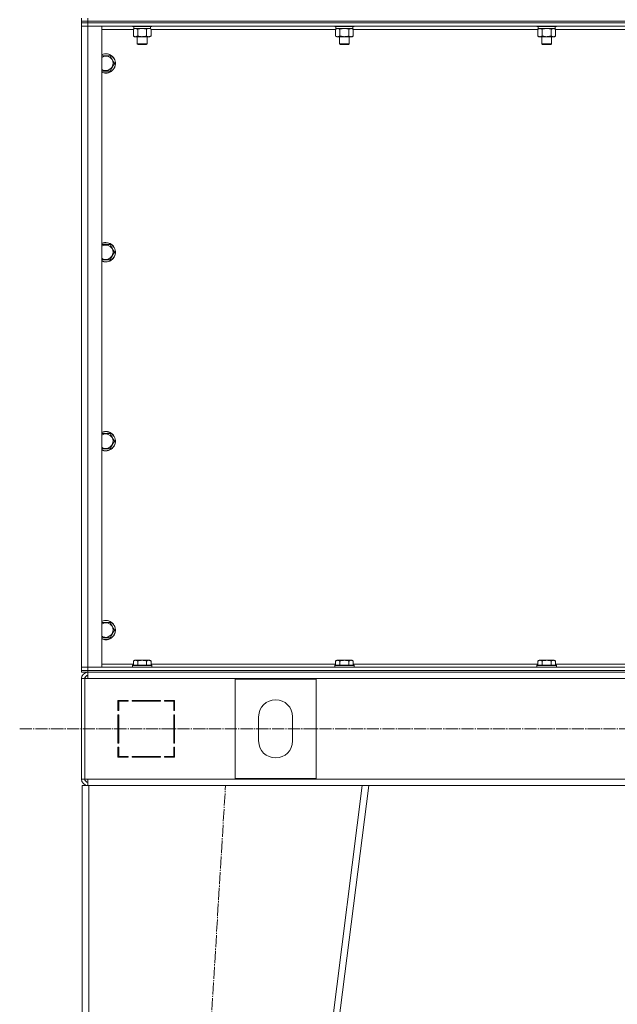
# Model space of a CAD drawing. Units: millimetres. Extents: x 0 to 21737, y -7 to 14850.
# Drawn here: x 14796 to 15534, y 9178 to 10395 of the extents above; entities that cross this region are included whole.
import ezdxf

# ---------------------------------------------------------------- set-up
doc = ezdxf.new("R2010")
doc.units = ezdxf.units.MM
doc.linetypes.add('K5LT_AXLED', pattern=[19.5, 15, -1.5, 1.5, -1.5])
doc.linetypes.add('K5LT_THIN', pattern=[0])
for name, color, linetype, true_color in [('OSI', 2, 'Continuous', 0xffff00), ('R', 1, 'Continuous', 0xff0000), ('WELDING', 7, 'Continuous', 0xffffff)]:
    doc.layers.add(name, color=color, linetype=linetype, true_color=true_color)

msp = doc.modelspace()

# ---------------------------------------------------------------- linework, layer by layer
at = {"layer": 'OSI', "color": 30, "linetype": 'K5LT_AXLED', "lineweight": 18, "true_color": 0xff8000}
for p, q in [((14795.5, 9518.6), (19075.9, 9518.6)), ((14927.9, 7438.6), (15049.9, 9448.6))]:
    msp.add_line(p, q, dxfattribs=at)
at = {"layer": 'R', "color": 7, "linetype": 'K5LT_THIN', "lineweight": 18}
for p, q in [((14871.9, 10392.6), (14871.9, 10396.6)), ((14871.9, 10396.6), (14871.9, 10392.6)), ((14871.9, 10392.6), (14879.9, 10392.6)), ((14871.9, 10390.6), (14871.9, 10392.6)), ((14871.9, 10390.6), (14871.9, 10392.6)), ((14871.9, 10392.6), (14879.9, 10392.6)), ((14871.9, 10390.6), (14871.9, 10386.6)), ((14871.9, 10390.6), (14879.9, 10390.6)), ((14871.9, 10390.6), (14871.9, 10386.6)), ((14879.9, 10390.6), (14871.9, 10390.6)), ((14879.9, 10392.6), (14879.9, 10396.6)), ((14879.9, 10392.6), (16263.9, 10392.6)), ((14879.9, 10390.6), (14879.9, 10392.6)), ((16263.9, 10392.6), (14879.9, 10392.6)), ((16263.9, 10390.6), (14879.9, 10390.6)), ((14879.9, 10390.6), (14879.9, 10386.6)), ((14879.9, 10390.6), (16263.9, 10390.6)), ((14871.9, 9594.6), (14871.9, 10386.6)), ((14871.9, 10386.6), (14879.9, 10386.6)), ((14879.9, 10386.6), (14871.9, 10386.6)), ((14871.9, 9594.6), (14871.9, 10386.6)), ((16263.9, 10386.6), (14879.9, 10386.6)), ((14879.9, 10386.6), (14879.9, 9594.6)), ((14879.9, 10386.6), (14896.9, 10386.6)), ((14896.9, 10386.6), (14896.9, 9594.6)), ((14936, 10382.6), (14896.9, 10382.6)), ((14934.9, 10386.6), (14934.9, 10386.4)), ((14934.9, 10386.4), (14935.1, 10386.1)), ((14946.9, 10386.4), (14934.9, 10386.4)), ((14946.9, 10386.1), (14935.1, 10386.1)), ((14936, 10382.7), (14937.4, 10383.6)), ((14936, 10382.7), (14936, 10374.4)), ((14936.4, 10386.1), (14936.4, 10383.6)), ((14957.4, 10383.6), (14936.4, 10383.6)), ((14941.4, 10382.7), (14941.4, 10374.4)), ((14958.9, 10386.4), (14946.9, 10386.4)), ((14958.7, 10386.1), (14946.9, 10386.1)), ((14952.4, 10382.7), (14952.4, 10374.4)), ((14957.9, 10382.7), (14956.4, 10383.6)), ((14957.4, 10386.1), (14957.4, 10383.6)), ((14957.9, 10382.7), (14957.9, 10374.4)), ((15186, 10382.6), (14957.9, 10382.6)), ((14958.9, 10386.4), (14958.7, 10386.1)), ((14958.9, 10386.6), (14958.9, 10386.4)), ((15184.9, 10386.6), (15184.9, 10386.4)), ((15184.9, 10386.4), (15185.1, 10386.1)), ((15196.9, 10386.4), (15184.9, 10386.4)), ((15196.9, 10386.1), (15185.1, 10386.1)), ((15186, 10382.7), (15187.4, 10383.6)), ((15186, 10382.7), (15186, 10374.4)), ((15186.4, 10386.1), (15186.4, 10383.6)), ((15207.4, 10383.6), (15186.4, 10383.6)), ((15191.4, 10382.7), (15191.4, 10374.4)), ((15208.9, 10386.4), (15196.9, 10386.4)), ((15208.7, 10386.1), (15196.9, 10386.1)), ((15202.4, 10382.7), (15202.4, 10374.4)), ((15207.9, 10382.7), (15206.4, 10383.6)), ((15207.4, 10386.1), (15207.4, 10383.6)), ((15207.9, 10382.7), (15207.9, 10374.4)), ((15436, 10382.6), (15207.9, 10382.6)), ((15208.9, 10386.4), (15208.7, 10386.1)), ((15208.9, 10386.6), (15208.9, 10386.4)), ((15434.9, 10386.6), (15434.9, 10386.4)), ((15434.9, 10386.4), (15435.1, 10386.1)), ((15446.9, 10386.4), (15434.9, 10386.4)), ((15446.9, 10386.1), (15435.1, 10386.1)), ((15436, 10382.7), (15437.4, 10383.6)), ((15436, 10382.7), (15436, 10374.4)), ((15436.4, 10386.1), (15436.4, 10383.6)), ((15457.4, 10383.6), (15436.4, 10383.6)), ((15441.4, 10382.7), (15441.4, 10374.4)), ((15458.9, 10386.4), (15446.9, 10386.4)), ((15458.7, 10386.1), (15446.9, 10386.1)), ((15452.4, 10382.7), (15452.4, 10374.4)), ((15457.9, 10382.7), (15456.4, 10383.6)), ((15457.4, 10386.1), (15457.4, 10383.6)), ((15457.9, 10382.7), (15457.9, 10374.4)), ((15686, 10382.6), (15457.9, 10382.6)), ((15458.9, 10386.4), (15458.7, 10386.1)), ((15458.9, 10386.6), (15458.9, 10386.4)), ((14936, 10374.4), (14937.4, 10373.6)), ((14946.9, 10373.6), (14937.4, 10373.6)), ((14940.9, 10373.6), (14940.9, 10364.7)), ((14940.9, 10364.7), (14941.9, 10364.1)), ((14946.9, 10364.7), (14940.9, 10364.7)), ((14946.9, 10364.1), (14941.9, 10364.1)), ((14956.4, 10373.6), (14946.9, 10373.6)), ((14952.9, 10364.7), (14946.9, 10364.7)), ((14951.9, 10364.1), (14946.9, 10364.1)), ((14952.9, 10364.7), (14951.9, 10364.1)), ((14952.9, 10373.6), (14952.9, 10364.7)), ((14957.9, 10374.4), (14956.4, 10373.6)), ((15186, 10374.4), (15187.4, 10373.6)), ((15196.9, 10373.6), (15187.4, 10373.6)), ((15190.9, 10373.6), (15190.9, 10364.7)), ((15190.9, 10364.7), (15191.9, 10364.1)), ((15196.9, 10364.7), (15190.9, 10364.7)), ((15196.9, 10364.1), (15191.9, 10364.1)), ((15206.4, 10373.6), (15196.9, 10373.6)), ((15202.9, 10364.7), (15196.9, 10364.7)), ((15201.9, 10364.1), (15196.9, 10364.1)), ((15202.9, 10364.7), (15201.9, 10364.1)), ((15202.9, 10373.6), (15202.9, 10364.7)), ((15207.9, 10374.4), (15206.4, 10373.6)), ((15436, 10374.4), (15437.4, 10373.6)), ((15446.9, 10373.6), (15437.4, 10373.6)), ((15440.9, 10373.6), (15440.9, 10364.7)), ((15440.9, 10364.7), (15441.9, 10364.1)), ((15446.9, 10364.7), (15440.9, 10364.7)), ((15446.9, 10364.1), (15441.9, 10364.1)), ((15456.4, 10373.6), (15446.9, 10373.6)), ((15452.9, 10364.7), (15446.9, 10364.7)), ((15451.9, 10364.1), (15446.9, 10364.1)), ((15452.9, 10364.7), (15451.9, 10364.1)), ((15452.9, 10373.6), (15452.9, 10364.7)), ((15457.9, 10374.4), (15456.4, 10373.6)), ((14896.9, 10350.1), (14907.4, 10350.1)), ((14907.4, 10350.1), (14912.9, 10340.6)), ((14912.9, 10340.6), (14907.4, 10331.1)), ((14901.9, 10331.1), (14896.9, 10331.1)), ((14907.4, 10331.1), (14901.9, 10331.1)), ((14896.9, 10116.8), (14907.4, 10116.8)), ((14907.4, 10116.8), (14912.9, 10107.3)), ((14912.9, 10107.3), (14907.4, 10097.8)), ((14901.9, 10097.8), (14896.9, 10097.8)), ((14907.4, 10097.8), (14901.9, 10097.8)), ((14896.9, 9883.4), (14907.4, 9883.4)), ((14907.4, 9883.4), (14912.9, 9873.9)), ((14901.9, 9864.4), (14896.9, 9864.4)), ((14907.4, 9864.4), (14901.9, 9864.4)), ((14912.9, 9873.9), (14907.4, 9864.4)), ((14896.9, 9650.1), (14907.4, 9650.1)), ((14907.4, 9650.1), (14912.9, 9640.6)), ((14912.9, 9640.6), (14907.4, 9631.1)), ((14901.9, 9631.1), (14896.9, 9631.1)), ((14907.4, 9631.1), (14901.9, 9631.1)), ((14896.9, 9598.6), (14936, 9598.6)), ((14934.9, 9596.8), (14935.1, 9597.1)), ((14934.9, 9596.8), (14934.9, 9594.9)), ((14957.3, 9596.8), (14934.9, 9596.8)), ((14957.2, 9597.1), (14935.1, 9597.1)), ((14936, 9602.4), (14937.9, 9603.6)), ((14936, 9602.4), (14936, 9597.1)), ((14954.7, 9603.6), (14937.9, 9603.6)), ((14941.4, 9602.4), (14941.4, 9597.1)), ((14952.4, 9602.4), (14952.4, 9597.1)), ((14955.9, 9603.6), (14954.7, 9603.6)), ((14957.9, 9602.4), (14955.9, 9603.6)), ((14958.7, 9597.1), (14957.2, 9597.1)), ((14958.9, 9596.8), (14957.3, 9596.8)), ((14957.9, 9602.4), (14957.9, 9597.1)), ((14957.9, 9598.6), (15186, 9598.6)), ((14958.9, 9596.8), (14958.7, 9597.1)), ((14958.9, 9596.8), (14958.9, 9594.9)), ((15184.9, 9596.8), (15185.1, 9597.1)), ((15184.9, 9596.8), (15184.9, 9594.9)), ((15207.3, 9596.8), (15184.9, 9596.8)), ((15207.2, 9597.1), (15185.1, 9597.1)), ((15186, 9602.4), (15187.9, 9603.6)), ((15186, 9602.4), (15186, 9597.1)), ((15204.7, 9603.6), (15187.9, 9603.6)), ((15191.4, 9602.4), (15191.4, 9597.1)), ((15202.4, 9602.4), (15202.4, 9597.1)), ((15205.9, 9603.6), (15204.7, 9603.6)), ((15207.9, 9602.4), (15205.9, 9603.6)), ((15208.7, 9597.1), (15207.2, 9597.1)), ((15208.9, 9596.8), (15207.3, 9596.8)), ((15207.9, 9602.4), (15207.9, 9597.1)), ((15207.9, 9598.6), (15436, 9598.6)), ((15208.9, 9596.8), (15208.7, 9597.1)), ((15208.9, 9596.8), (15208.9, 9594.9)), ((15434.9, 9596.8), (15435.1, 9597.1)), ((15434.9, 9596.8), (15434.9, 9594.9)), ((15457.3, 9596.8), (15434.9, 9596.8)), ((15457.2, 9597.1), (15435.1, 9597.1)), ((15436, 9602.4), (15437.9, 9603.6)), ((15436, 9602.4), (15436, 9597.1)), ((15454.7, 9603.6), (15437.9, 9603.6)), ((15441.4, 9602.4), (15441.4, 9597.1)), ((15452.4, 9602.4), (15452.4, 9597.1)), ((15455.9, 9603.6), (15454.7, 9603.6)), ((15457.9, 9602.4), (15455.9, 9603.6)), ((15458.7, 9597.1), (15457.2, 9597.1)), ((15458.9, 9596.8), (15457.3, 9596.8)), ((15457.9, 9602.4), (15457.9, 9597.1)), ((15457.9, 9598.6), (15686, 9598.6)), ((15458.9, 9596.8), (15458.7, 9597.1)), ((15458.9, 9596.8), (15458.9, 9594.9)), ((14879.9, 9594.6), (14871.9, 9594.6)), ((14871.9, 9594.6), (14879.9, 9594.6)), ((14871.9, 9590.6), (14871.9, 9594.6)), ((14871.9, 9590.6), (14871.9, 9594.6)), ((14879.9, 9590.6), (14871.9, 9590.6)), ((14871.9, 9590.6), (14879.9, 9590.6)), ((14871.9, 9588.6), (14871.9, 9590.6)), ((14879.9, 9588.6), (14871.9, 9588.6)), ((14879.9, 9594.6), (16263.9, 9594.6)), ((14896.9, 9594.6), (14879.9, 9594.6)), ((14879.9, 9590.6), (14879.9, 9594.6)), ((14879.9, 9590.6), (16263.9, 9590.6)), ((14879.9, 9590.6), (16263.9, 9590.6)), ((14879.9, 9588.6), (14879.9, 9590.6)), ((14879.9, 9588.6), (16263.9, 9588.6)), ((14879.9, 9580.6), (14879.9, 9588.6)), ((14934.9, 9594.9), (14935.1, 9594.6)), ((14957.3, 9594.9), (14934.9, 9594.9)), ((14958.9, 9594.9), (14957.3, 9594.9)), ((14958.9, 9594.9), (14958.7, 9594.6)), ((15184.9, 9594.9), (15185.1, 9594.6)), ((15207.3, 9594.9), (15184.9, 9594.9)), ((15208.9, 9594.9), (15207.3, 9594.9)), ((15208.9, 9594.9), (15208.7, 9594.6)), ((15434.9, 9594.9), (15435.1, 9594.6)), ((15457.3, 9594.9), (15434.9, 9594.9)), ((15458.9, 9594.9), (15457.3, 9594.9)), ((15458.9, 9594.9), (15458.7, 9594.6)), ((14871.9, 9580.6), (14871.9, 9456.6)), ((14871.9, 9580.6), (14875.9, 9580.6)), ((14875.9, 9580.6), (14875.9, 9456.6)), ((14875.9, 9580.6), (14879.9, 9580.6)), ((16263.9, 9580.6), (14879.9, 9580.6)), ((15161.9, 9580.1), (15061.9, 9580.1)), ((15061.9, 9580.1), (15061.9, 9457.1)), ((15161.9, 9457.1), (15161.9, 9580.1)), ((14916.9, 9553.6), (14916.9, 9541.1)), ((14929.4, 9553.6), (14916.9, 9553.6)), ((14917.9, 9552.6), (14929.4, 9552.6)), ((14917.9, 9541.1), (14917.9, 9552.6)), ((14927.5, 9553.6), (14929.4, 9552.6)), ((14929.4, 9552.6), (14929.4, 9553.6)), ((14969.4, 9553.6), (14934.4, 9553.6)), ((14934.4, 9553.6), (14934.4, 9552.6)), ((14934.4, 9552.6), (14969.4, 9552.6)), ((14941.2, 9552.6), (14940.6, 9553.6)), ((14947, 9553.6), (14947.6, 9552.6)), ((14951, 9552.6), (14950.4, 9553.6)), ((14969.4, 9552.6), (14969.4, 9553.6)), ((14974.4, 9553.6), (14974.4, 9552.6)), ((14986.9, 9553.6), (14974.4, 9553.6)), ((14974.4, 9552.6), (14985.9, 9552.6)), ((14985.9, 9552.6), (14985.9, 9541.1)), ((14986.9, 9541.1), (14986.9, 9553.6)), ((14917.9, 9542.7), (14916.9, 9543.2)), ((14916.9, 9541.1), (14917.9, 9541.1)), ((14916.9, 9536.1), (14916.9, 9501.1)), ((14917.9, 9536.1), (14916.9, 9536.1)), ((14917.9, 9501.1), (14917.9, 9536.1)), ((14985.9, 9541.1), (14986.9, 9541.1)), ((14986.9, 9536.1), (14985.9, 9536.1)), ((14985.9, 9536.1), (14985.9, 9501.1)), ((14986.9, 9501.1), (14986.9, 9536.1)), ((15090.9, 9533.6), (15090.9, 9503.6)), ((15132.9, 9503.6), (15132.9, 9533.6)), ((14916.9, 9516.9), (14917.9, 9517.9)), ((14916.9, 9501.1), (14917.9, 9501.1)), ((14985.9, 9501.1), (14986.9, 9501.1)), ((14917.9, 9496.1), (14916.9, 9496.1)), ((14916.9, 9496.1), (14916.9, 9483.6)), ((14917.9, 9484.6), (14917.9, 9496.1)), ((14986.9, 9496.1), (14985.9, 9496.1)), ((14985.9, 9496.1), (14985.9, 9484.6)), ((14986.9, 9491.7), (14985.9, 9493.4)), ((14985.9, 9487.5), (14986.9, 9485.8)), ((14986.9, 9483.6), (14986.9, 9496.1)), ((14916.9, 9483.6), (14929.4, 9483.6)), ((14929.4, 9484.6), (14917.9, 9484.6)), ((14917.9, 9483.6), (14917.9, 9484.6)), ((14927.9, 9483.6), (14927.9, 9484.6)), ((14929.4, 9483.6), (14929.4, 9484.6)), ((14969.4, 9484.6), (14934.4, 9484.6)), ((14934.4, 9484.6), (14934.4, 9483.6)), ((14934.4, 9483.6), (14969.4, 9483.6)), ((14969.4, 9483.6), (14969.4, 9484.6)), ((14974.4, 9484.6), (14974.4, 9483.6)), ((14985.9, 9484.6), (14974.4, 9484.6)), ((14974.4, 9483.6), (14986.9, 9483.6)), ((14871.9, 9456.6), (14875.9, 9456.6)), ((14875.9, 9456.6), (14879.9, 9456.6)), ((14879.9, 9456.6), (16263.9, 9456.6)), ((14879.9, 9456.6), (14879.9, 9448.6)), ((15061.9, 9457.1), (15161.9, 9457.1)), ((14872.9, 7448.6), (14872.9, 9448.6)), ((14880.9, 9448.6), (14872.9, 9448.6)), ((14880.9, 7448.6), (14880.9, 9448.6)), ((15218.9, 9448.6), (14880.9, 9448.6)), ((14964.9, 7448.6), (15218.9, 9448.6)), ((14972.9, 7448.6), (15226.9, 9448.6)), ((15226.9, 9448.6), (15218.9, 9448.6)), ((15226.9, 9448.6), (15917, 9448.6))]:
    msp.add_line(p, q, dxfattribs=at)
for centre, radius, start, end in [((14901.9, 10340.6), 12, 270, 114.6243), ((14901.9, 10340.6), 11.8, 270, 115.0095), ((14901.9, 10340.6), 8.97, 270, 123.8664), ((14901.9, 10340.6), 8.97, 236.1336, 270), ((14901.9, 10340.6), 11.8, 244.9905, 270), ((14901.9, 10340.6), 12, 245.3757, 270), ((14901.9, 10107.3), 12, 270, 114.6243), ((14901.9, 10107.3), 11.8, 270, 115.0095), ((14901.9, 10107.3), 8.97, 270, 123.8664), ((14901.9, 10107.3), 8.97, 236.1336, 270), ((14901.9, 10107.3), 11.8, 244.9905, 270), ((14901.9, 10107.3), 12, 245.3757, 270), ((14901.9, 9873.9), 12, 270, 114.6243), ((14901.9, 9873.9), 11.8, 270, 115.0095), ((14901.9, 9873.9), 8.97, 270, 123.8664), ((14901.9, 9873.9), 8.97, 236.1336, 270), ((14901.9, 9873.9), 11.8, 244.9905, 270), ((14901.9, 9873.9), 12, 245.3757, 270), ((14901.9, 9640.6), 12, 270, 114.6243), ((14901.9, 9640.6), 11.8, 270, 115.0095), ((14901.9, 9640.6), 8.97, 270, 123.8664), ((14901.9, 9640.6), 8.97, 236.1336, 270), ((14901.9, 9640.6), 11.8, 244.9905, 270), ((14901.9, 9640.6), 12, 245.3757, 270), ((14879.9, 9580.6), 8, 90, 180), ((14880.3, 9580.2), 4.37, 94.8153, 175.1847), ((14879.9, 9580.6), 4, 90, 180), ((15111.9, 9533.6), 21, 0, 180), ((15111.9, 9503.6), 21, 180, 0), ((14915.9, 9492.2), 2, 0, 60), ((14879.9, 9456.6), 8, 180, 270), ((14879.9, 9456.6), 4, 180, 270)]:
    msp.add_arc(centre, radius, start, end, dxfattribs=at)
at = {"layer": 'WELDING', "color": 7, "linetype": 'K5LT_THIN', "lineweight": 18}
for p, q in [((14938.7, 10383.6), (14936, 10382.8)), ((14936, 10382.8), (14936, 10382.7)), ((14941.5, 10382.8), (14941.4, 10382.7)), ((14946.9, 10383.6), (14941.5, 10382.8)), ((14952.4, 10382.7), (14946.9, 10383.6)), ((14955.1, 10383.6), (14952.4, 10382.8)), ((14952.4, 10382.8), (14952.4, 10382.7)), ((14957.9, 10382.7), (14955.1, 10383.6)), ((15191.5, 10382.8), (15191.4, 10382.7)), ((15196.9, 10383.6), (15191.5, 10382.8)), ((15202.4, 10382.7), (15196.9, 10383.6)), ((15441.5, 10382.8), (15441.4, 10382.7)), ((15446.9, 10383.6), (15441.5, 10382.8)), ((15452.4, 10382.7), (15446.9, 10383.6))]:
    msp.add_line(p, q, dxfattribs=at)
for points, knots in [([(14941.4, 10382.7), (14941.2, 10382.9), (14940.7, 10383.1), (14940.2, 10383.3), (14939.8, 10383.5), (14939.4, 10383.5), (14939.1, 10383.6), (14938.8, 10383.6), (14938.7, 10383.6)], [0, 0, 0, 0, 2.905563, 4.375924, 5.511195, 6.679161, 7.850161, 9, 9, 9, 9]), ([(15188.7, 10383.6), (15188.6, 10383.6), (15188.3, 10383.6), (15187.9, 10383.5), (15187.6, 10383.4), (15187.1, 10383.3), (15186.6, 10383.1), (15186.2, 10382.9), (15186, 10382.7)], [0, 0, 0, 0, 1.192024, 2.404251, 3.60809, 4.765234, 6.955738, 9, 9, 9, 9]), ([(15191.4, 10382.7), (15191.2, 10382.9), (15190.7, 10383.1), (15190.2, 10383.3), (15189.8, 10383.5), (15189.4, 10383.5), (15189.1, 10383.6), (15188.8, 10383.6), (15188.7, 10383.6)], [0, 0, 0, 0, 2.905563, 4.375924, 5.511195, 6.679161, 7.850161, 9, 9, 9, 9]), ([(15205.1, 10383.6), (15205, 10383.6), (15204.8, 10383.6), (15204.4, 10383.5), (15204, 10383.4), (15203.6, 10383.3), (15203, 10383.1), (15202.6, 10382.9), (15202.4, 10382.7)], [0, 0, 0, 0, 1.192024, 2.404251, 3.60809, 4.765234, 6.955738, 9, 9, 9, 9]), ([(15207.9, 10382.7), (15207.6, 10382.9), (15207.2, 10383.1), (15206.6, 10383.3), (15206.2, 10383.5), (15205.9, 10383.5), (15205.5, 10383.6), (15205.3, 10383.6), (15205.1, 10383.6)], [0, 0, 0, 0, 2.905563, 4.375924, 5.511195, 6.679161, 7.850161, 9, 9, 9, 9]), ([(15438.7, 10383.6), (15438.6, 10383.6), (15438.3, 10383.6), (15437.9, 10383.5), (15437.6, 10383.4), (15437.1, 10383.3), (15436.6, 10383.1), (15436.2, 10382.9), (15436, 10382.7)], [0, 0, 0, 0, 1.192024, 2.404251, 3.60809, 4.765234, 6.955738, 9, 9, 9, 9]), ([(15441.4, 10382.7), (15441.2, 10382.9), (15440.7, 10383.1), (15440.2, 10383.3), (15439.8, 10383.5), (15439.4, 10383.5), (15439.1, 10383.6), (15438.8, 10383.6), (15438.7, 10383.6)], [0, 0, 0, 0, 2.905563, 4.375924, 5.511195, 6.679161, 7.850161, 9, 9, 9, 9]), ([(15455.1, 10383.6), (15455, 10383.6), (15454.8, 10383.6), (15454.4, 10383.5), (15454, 10383.4), (15453.6, 10383.3), (15453, 10383.1), (15452.6, 10382.9), (15452.4, 10382.7)], [0, 0, 0, 0, 1.192024, 2.404251, 3.60809, 4.765234, 6.955738, 9, 9, 9, 9]), ([(15457.9, 10382.7), (15457.6, 10382.9), (15457.2, 10383.1), (15456.6, 10383.3), (15456.2, 10383.5), (15455.9, 10383.5), (15455.5, 10383.6), (15455.3, 10383.6), (15455.1, 10383.6)], [0, 0, 0, 0, 2.905563, 4.375924, 5.511195, 6.679161, 7.850161, 9, 9, 9, 9]), ([(14936, 10374.4), (14936.3, 10374.3), (14936.7, 10374), (14937.3, 10373.8), (14937.7, 10373.7), (14938, 10373.6), (14938.3, 10373.6), (14938.6, 10373.6), (14938.9, 10373.6), (14939.2, 10373.6), (14939.5, 10373.7), (14939.9, 10373.8), (14940.6, 10374), (14941.1, 10374.2), (14941.4, 10374.4)], [0, 0, 0, 0, 2.72415, 3.912285, 4.716446, 5.530362, 6.353984, 7.180289, 7.997717, 8.810544, 9.605533, 10.761675, 12.184093, 15, 15, 15, 15]), ([(14941.4, 10374.4), (14941.9, 10374.3), (14942.8, 10374.1), (14943.9, 10373.9), (14944.8, 10373.7), (14945.6, 10373.6), (14946.3, 10373.6), (14946.8, 10373.6), (14946.9, 10373.6)], [0, 0, 0, 0, 2.494996, 4.309231, 5.453284, 6.859164, 8.206766, 9, 9, 9, 9]), ([(14946.9, 10373.6), (14947.2, 10373.6), (14947.8, 10373.6), (14948.6, 10373.7), (14949.1, 10373.7), (14949.9, 10373.8), (14951, 10374.1), (14951.9, 10374.3), (14952.4, 10374.4)], [0, 0, 0, 0, 1.548206, 2.616755, 3.724998, 4.291764, 6.613357, 9, 9, 9, 9]), ([(14952.4, 10374.4), (14952.7, 10374.3), (14953.2, 10374), (14953.8, 10373.8), (14954.1, 10373.7), (14954.4, 10373.6), (14954.7, 10373.6), (14955, 10373.6), (14955.3, 10373.6), (14955.6, 10373.6), (14956, 10373.7), (14956.4, 10373.8), (14957, 10374), (14957.6, 10374.2), (14957.9, 10374.4)], [0, 0, 0, 0, 2.72415, 3.912285, 4.716446, 5.530362, 6.353984, 7.180289, 7.997717, 8.810544, 9.605533, 10.761675, 12.184093, 15, 15, 15, 15]), ([(15186, 10374.4), (15186.3, 10374.3), (15186.7, 10374), (15187.3, 10373.8), (15187.7, 10373.7), (15188, 10373.6), (15188.3, 10373.6), (15188.6, 10373.6), (15188.9, 10373.6), (15189.2, 10373.6), (15189.5, 10373.7), (15189.9, 10373.8), (15190.6, 10374), (15191.1, 10374.2), (15191.4, 10374.4)], [0, 0, 0, 0, 2.72415, 3.912285, 4.716446, 5.530362, 6.353984, 7.180289, 7.997717, 8.810544, 9.605533, 10.761675, 12.184093, 15, 15, 15, 15]), ([(15191.4, 10374.4), (15191.9, 10374.3), (15192.8, 10374.1), (15193.9, 10373.9), (15194.8, 10373.7), (15195.6, 10373.6), (15196.3, 10373.6), (15196.8, 10373.6), (15196.9, 10373.6)], [0, 0, 0, 0, 2.494996, 4.309231, 5.453284, 6.859164, 8.206766, 9, 9, 9, 9]), ([(15196.9, 10373.6), (15197.2, 10373.6), (15197.8, 10373.6), (15198.6, 10373.7), (15199.1, 10373.7), (15199.9, 10373.8), (15201, 10374.1), (15201.9, 10374.3), (15202.4, 10374.4)], [0, 0, 0, 0, 1.548206, 2.616755, 3.724998, 4.291764, 6.613357, 9, 9, 9, 9]), ([(15202.4, 10374.4), (15202.7, 10374.3), (15203.2, 10374), (15203.8, 10373.8), (15204.1, 10373.7), (15204.4, 10373.6), (15204.7, 10373.6), (15205, 10373.6), (15205.3, 10373.6), (15205.6, 10373.6), (15206, 10373.7), (15206.4, 10373.8), (15207, 10374), (15207.6, 10374.2), (15207.9, 10374.4)], [0, 0, 0, 0, 2.72415, 3.912285, 4.716446, 5.530362, 6.353984, 7.180289, 7.997717, 8.810544, 9.605533, 10.761675, 12.184093, 15, 15, 15, 15]), ([(15436, 10374.4), (15436.3, 10374.3), (15436.7, 10374), (15437.3, 10373.8), (15437.7, 10373.7), (15438, 10373.6), (15438.3, 10373.6), (15438.6, 10373.6), (15438.9, 10373.6), (15439.2, 10373.6), (15439.5, 10373.7), (15439.9, 10373.8), (15440.6, 10374), (15441.1, 10374.2), (15441.4, 10374.4)], [0, 0, 0, 0, 2.72415, 3.912285, 4.716446, 5.530362, 6.353984, 7.180289, 7.997717, 8.810544, 9.605533, 10.761675, 12.184093, 15, 15, 15, 15]), ([(15441.4, 10374.4), (15441.9, 10374.3), (15442.8, 10374.1), (15443.9, 10373.9), (15444.8, 10373.7), (15445.6, 10373.6), (15446.3, 10373.6), (15446.8, 10373.6), (15446.9, 10373.6)], [0, 0, 0, 0, 2.494996, 4.309231, 5.453284, 6.859164, 8.206766, 9, 9, 9, 9]), ([(15446.9, 10373.6), (15447.2, 10373.6), (15447.8, 10373.6), (15448.6, 10373.7), (15449.1, 10373.7), (15449.9, 10373.8), (15451, 10374.1), (15451.9, 10374.3), (15452.4, 10374.4)], [0, 0, 0, 0, 1.548206, 2.616755, 3.724998, 4.291764, 6.613357, 9, 9, 9, 9]), ([(15452.4, 10374.4), (15452.7, 10374.3), (15453.2, 10374), (15453.8, 10373.8), (15454.1, 10373.7), (15454.4, 10373.6), (15454.7, 10373.6), (15455, 10373.6), (15455.3, 10373.6), (15455.6, 10373.6), (15456, 10373.7), (15456.4, 10373.8), (15457, 10374), (15457.6, 10374.2), (15457.9, 10374.4)], [0, 0, 0, 0, 2.72415, 3.912285, 4.716446, 5.530362, 6.353984, 7.180289, 7.997717, 8.810544, 9.605533, 10.761675, 12.184093, 15, 15, 15, 15]), ([(14941.4, 9602.4), (14941.1, 9602.6), (14940.7, 9602.8), (14940.1, 9603), (14939.8, 9603.1), (14939.5, 9603.2), (14939.2, 9603.3), (14938.9, 9603.3), (14938.6, 9603.3), (14938.3, 9603.3), (14938, 9603.2), (14937.6, 9603.1), (14937.1, 9603), (14936.5, 9602.7), (14936.1, 9602.5), (14936, 9602.4)], [0, 0, 0, 0, 2.704026, 3.977567, 4.913586, 5.783319, 6.583675, 7.42636, 8.303602, 9.201828, 10.1214, 11.060865, 12.506598, 14.484694, 16, 16, 16, 16]), ([(14952.4, 9602.4), (14951.9, 9602.6), (14951, 9602.8), (14949.9, 9603), (14949.1, 9603.1), (14948.5, 9603.2), (14947.9, 9603.3), (14947.3, 9603.3), (14946.7, 9603.3), (14946.1, 9603.3), (14945.4, 9603.2), (14944.8, 9603.2), (14944, 9603), (14942.9, 9602.8), (14942, 9602.6), (14941.4, 9602.4)], [0, 0, 0, 0, 2.400934, 3.977567, 4.913586, 5.783319, 6.583675, 7.42636, 8.303602, 9.201828, 10.1214, 11.060865, 12.021818, 13.488338, 16, 16, 16, 16]), ([(14955.1, 9603.3), (14955, 9603.3), (14954.7, 9603.3), (14954.3, 9603.2), (14953.7, 9603), (14953.1, 9602.8), (14952.6, 9602.5), (14952.4, 9602.4)], [0, 0, 0, 0, 1.350157, 2.572931, 3.756175, 6.369602, 8, 8, 8, 8]), ([(14957.9, 9602.4), (14957.6, 9602.6), (14957.2, 9602.8), (14956.6, 9603), (14956.2, 9603.2), (14955.7, 9603.2), (14955.4, 9603.3), (14955.2, 9603.3), (14955.1, 9603.3)], [0, 0, 0, 0, 2.547267, 4.27468, 5.750939, 7.171551, 8.381249, 9, 9, 9, 9]), ([(15191.4, 9602.4), (15191.1, 9602.6), (15190.7, 9602.8), (15190.1, 9603), (15189.8, 9603.1), (15189.5, 9603.2), (15189.2, 9603.3), (15188.9, 9603.3), (15188.6, 9603.3), (15188.3, 9603.3), (15188, 9603.2), (15187.6, 9603.1), (15187.1, 9603), (15186.5, 9602.7), (15186.1, 9602.5), (15186, 9602.4)], [0, 0, 0, 0, 2.704026, 3.977567, 4.913586, 5.783319, 6.583675, 7.42636, 8.303602, 9.201828, 10.1214, 11.060865, 12.506598, 14.484694, 16, 16, 16, 16]), ([(15202.4, 9602.4), (15201.9, 9602.6), (15201, 9602.8), (15199.9, 9603), (15199.1, 9603.1), (15198.5, 9603.2), (15197.9, 9603.3), (15197.3, 9603.3), (15196.7, 9603.3), (15196.1, 9603.3), (15195.4, 9603.2), (15194.8, 9603.2), (15194, 9603), (15192.9, 9602.8), (15192, 9602.6), (15191.4, 9602.4)], [0, 0, 0, 0, 2.400934, 3.977567, 4.913586, 5.783319, 6.583675, 7.42636, 8.303602, 9.201828, 10.1214, 11.060865, 12.021818, 13.488338, 16, 16, 16, 16]), ([(15205.1, 9603.3), (15205, 9603.3), (15204.7, 9603.3), (15204.3, 9603.2), (15203.7, 9603), (15203.1, 9602.8), (15202.6, 9602.5), (15202.4, 9602.4)], [0, 0, 0, 0, 1.350157, 2.572931, 3.756175, 6.369602, 8, 8, 8, 8]), ([(15207.9, 9602.4), (15207.6, 9602.6), (15207.2, 9602.8), (15206.6, 9603), (15206.2, 9603.2), (15205.7, 9603.2), (15205.4, 9603.3), (15205.2, 9603.3), (15205.1, 9603.3)], [0, 0, 0, 0, 2.547267, 4.27468, 5.750939, 7.171551, 8.381249, 9, 9, 9, 9]), ([(15441.4, 9602.4), (15441.1, 9602.6), (15440.7, 9602.8), (15440.1, 9603), (15439.8, 9603.1), (15439.5, 9603.2), (15439.2, 9603.3), (15438.9, 9603.3), (15438.6, 9603.3), (15438.3, 9603.3), (15438, 9603.2), (15437.6, 9603.1), (15437.1, 9603), (15436.5, 9602.7), (15436.1, 9602.5), (15436, 9602.4)], [0, 0, 0, 0, 2.704026, 3.977567, 4.913586, 5.783319, 6.583675, 7.42636, 8.303602, 9.201828, 10.1214, 11.060865, 12.506598, 14.484694, 16, 16, 16, 16]), ([(15452.4, 9602.4), (15451.9, 9602.6), (15451, 9602.8), (15449.9, 9603), (15449.1, 9603.1), (15448.5, 9603.2), (15447.9, 9603.3), (15447.3, 9603.3), (15446.7, 9603.3), (15446.1, 9603.3), (15445.4, 9603.2), (15444.8, 9603.2), (15444, 9603), (15442.9, 9602.8), (15442, 9602.6), (15441.4, 9602.4)], [0, 0, 0, 0, 2.400934, 3.977567, 4.913586, 5.783319, 6.583675, 7.42636, 8.303602, 9.201828, 10.1214, 11.060865, 12.021818, 13.488338, 16, 16, 16, 16]), ([(15455.1, 9603.3), (15455, 9603.3), (15454.7, 9603.3), (15454.3, 9603.2), (15453.7, 9603), (15453.1, 9602.8), (15452.6, 9602.5), (15452.4, 9602.4)], [0, 0, 0, 0, 1.350157, 2.572931, 3.756175, 6.369602, 8, 8, 8, 8]), ([(15457.9, 9602.4), (15457.6, 9602.6), (15457.2, 9602.8), (15456.6, 9603), (15456.2, 9603.2), (15455.7, 9603.2), (15455.4, 9603.3), (15455.2, 9603.3), (15455.1, 9603.3)], [0, 0, 0, 0, 2.547267, 4.27468, 5.750939, 7.171551, 8.381249, 9, 9, 9, 9])]:
    msp.add_open_spline(points, degree=3, knots=knots, dxfattribs=at)

doc.saveas('drawing.dxf')
